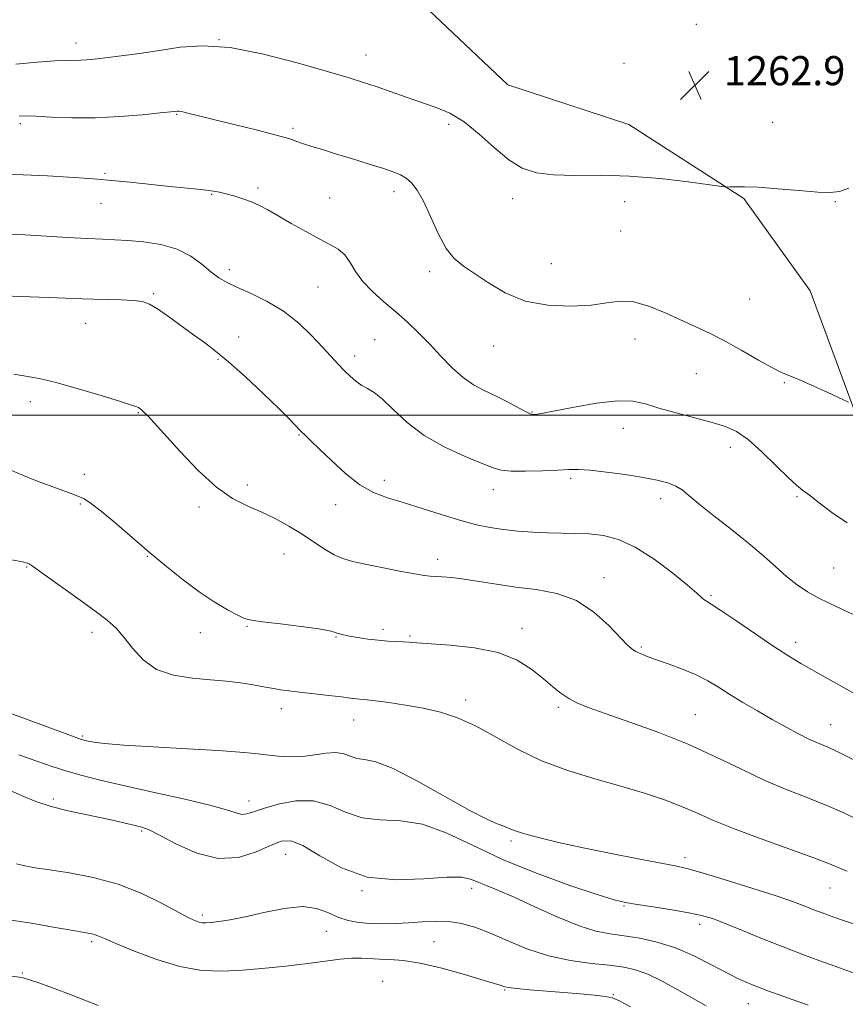
# Model space of a CAD drawing. Extents: x 2082300 to 2085200, y 332300 to 335200.
# Drawn here: x 2083683 to 2083910, y 333838 to 334109 of the extents above; entities that cross this region are included whole.
import ezdxf

# ---------------------------------------------------------------- set-up
doc = ezdxf.new("R2010")
doc.units = 0
doc.header["$MEASUREMENT"] = 0
for name, color, linetype, lineweight in [('32000', 7, 'Continuous', 0), ('DTM HARD BREAKLINE', 7, 'Continuous', 0), ('DTM SPOT ELEVATION', 2, 'Continuous', 13), ('INDEX CONTOUR', 41, 'Continuous', 13), ('INTERMEDIATE CONTOUR', 44, 'Continuous', 0), ('SPOT ELEVATION', 7, 'Continuous', 0)]:
    doc.layers.add(name, color=color, linetype=linetype, lineweight=lineweight)
doc.styles.add('Style-ITALICS', font='ITALICS.shx')

# ---------------------------------------------------------------- blocks, each defined once
blk = doc.blocks.new('SPOT')
at = {"layer": 'SPOT ELEVATION'}
for p, q in [((-3.91, -3.91), (3.82, 3.81)), ((-1.65, 3.77), (1.72, -3.93))]:
    blk.add_line(p, q, dxfattribs=at)

msp = doc.modelspace()

# ---------------------------------------------------------------- linework, layer by layer
at = {"layer": '32000', "flags": 128}
msp.add_lwpolyline([(2082500, 334000), (2085000, 334000)], dxfattribs=at)
at = {"layer": 'DTM HARD BREAKLINE'}
msp.add_polyline3d([(2083250.26, 334094.13, 1270.34), (2083289.52, 334086.91, 1273.92), (2083332.78, 334079.42, 1277.8), (2083355.16, 334079.63, 1277.21), (2083400.01, 334091.93, 1275.71), (2083433.79, 334111.51, 1275.12), (2083467.89, 334126.85, 1275.71), (2083499.23, 334132.74, 1277.21), (2083531.77, 334142.5, 1279.89), (2083576.56, 334156.63, 1282.28), (2083599.34, 334167.55, 1281.98), (2083622.8, 334180.14, 1281.39), (2083653.73, 334191.53, 1278.4), (2083669.04, 334192.8, 1276.01), (2083685.77, 334192.07, 1274.22), (2083712.98, 334183.71, 1271.23), (2083739.99, 334161.51, 1268.09), (2083787.1, 334119.19, 1263.91), (2083817.21, 334090.6, 1263.01), (2083850.44, 334079.76, 1263.01), (2083882, 334059.45, 1261.82), (2083900.15, 334034.06, 1260.92), (2083915.04, 333993.78, 1259.72)], dxfattribs=at)
at = {"layer": 'DTM SPOT ELEVATION'}
for p in [(2083868.91, 334107.21, 1262.69), (2083737.96, 334103.06, 1262), (2083698.71, 334102.11, 1262.6), (2083778.33, 334098.79, 1262.7), (2083904.62, 334097.59, 1262.9), (2083849.12, 334096.55, 1263.3), (2083726.37, 334082.56, 1259.9), (2083683.47, 334080, 1259.7), (2083758.27, 334078.68, 1260.3), (2083800.98, 334079.8, 1261.7), (2083889.9, 334080.31, 1262.9), (2083706.68, 334066.33, 1258.2), (2083748.65, 334062.32, 1258.3), (2083735.96, 334060.61, 1257.9), (2083768.3, 334059.57, 1258.9), (2083785.95, 334061.29, 1259.5), (2083705.63, 334058.09, 1257.2), (2083818.53, 334059.37, 1261.6), (2083849.22, 334058.59, 1261.4), (2083907.02, 334058.58, 1261.9), (2083848.16, 334050.48, 1260.9), (2083829.11, 334041.5, 1260.8), (2083740.82, 334039.88, 1256.5), (2083795.72, 334039.35, 1259.6), (2083720.01, 334033.29, 1254.2), (2083765.17, 334035.14, 1257.1), (2083883.57, 334031.85, 1260.8), (2083701.42, 334025.13, 1253.2), (2083743.35, 334021.4, 1254.4), (2083780.69, 334020.7, 1256.9), (2083852.1, 334020.88, 1259.4), (2083813.32, 334018.95, 1259.3), (2083737.68, 334015.32, 1253.9), (2083775.19, 334016.2, 1256.5), (2083868.96, 334011.39, 1259.28), (2083893.04, 334008.89, 1259.9), (2083686.17, 334003.7, 1251.5), (2083715.8, 334000.64, 1251.9), (2083823.87, 334000.86, 1258.1), (2083848.92, 333996.35, 1257.2), (2083759.96, 333994.47, 1253.9), (2083878.24, 333991.1, 1257.4), (2083701.02, 333983.74, 1250.6), (2083783.35, 333982.05, 1254.5), (2083834.42, 333982.61, 1255.7), (2083745.74, 333980.79, 1252.5), (2083813.19, 333979.5, 1255.4), (2083859.1, 333977.08, 1255.5), (2083896.55, 333977.56, 1257.8), (2083699.97, 333975.59, 1249.8), (2083732.5, 333974.76, 1251.6), (2083769.95, 333975.37, 1253.4), (2083718.35, 333961.24, 1249.9), (2083755.78, 333961.89, 1251.1), (2083797.97, 333960.36, 1252.5), (2083685.24, 333958.26, 1247.9), (2083906.58, 333958.05, 1257.1), (2083843.62, 333955.4, 1252.6), (2083872.93, 333950.54, 1254.2), (2083745.61, 333942.01, 1249.9), (2083782.94, 333941.15, 1250.4), (2083821.12, 333941.42, 1250.6), (2083703.16, 333940.36, 1247.5), (2083732.87, 333940.25, 1249.3), (2083770.08, 333939.07, 1249.9), (2083790.38, 333939.38, 1250.2), (2083853.83, 333936.34, 1252.2), (2083896.2, 333937.6, 1254.5), (2083805.65, 333921.79, 1248.4), (2083755.06, 333919.39, 1247.4), (2083831.07, 333919.73, 1249.7), (2083774.88, 333916.3, 1247.3), (2083868.64, 333917.72, 1250.9), (2083905.8, 333915, 1252.8), (2083700.61, 333911.93, 1246.22), (2083692.48, 333894.59, 1242.32), (2083746.19, 333894.09, 1244.61), (2083716.79, 333885.78, 1241.78), (2083818.07, 333883.05, 1245.72), (2083756.23, 333879.44, 1241.17), (2083865.83, 333878.53, 1246.45), (2083777.18, 333869.49, 1241.93), (2083807.25, 333870.13, 1241.47), (2083905.55, 333870.18, 1247.14), (2083849.07, 333865.23, 1243.85), (2083733.44, 333862.79, 1240.33), (2083869.83, 333860.25, 1243.53), (2083767.39, 333858.27, 1239.2), (2083702.99, 333855.45, 1237.71), (2083796.96, 333855.42, 1238.9), (2083684.03, 333846.84, 1236.03), (2083782.84, 333844.55, 1236.8), (2083816.32, 333842.19, 1237.87), (2083846.14, 333840.91, 1238.1), (2083883.2, 333838.42, 1241.2)]:
    msp.add_point(p, dxfattribs=at)
at = {"layer": 'INDEX CONTOUR'}
for points in [[(2083683.117, 334082.038, 1260), (2083684.929, 334082.129, 1260), (2083687.679, 334082.032, 1260), (2083691.973, 334081.794, 1260), (2083697.568, 334081.577, 1260), (2083704.012, 334081.573, 1260), (2083710.773, 334081.905, 1260), (2083717.015, 334082.425, 1260), (2083721.826, 334082.915, 1260), (2083725.753, 334083.341, 1260), (2083726.449, 334083.425, 1260), (2083726.994, 334083.383, 1260), (2083728.031, 334083.187, 1260), (2083729.818, 334082.763, 1260), (2083736.855, 334081.02, 1260), (2083742.466, 334079.656, 1260), (2083748.493, 334078.177, 1260), (2083753.679, 334076.847, 1260), (2083757.12, 334075.858, 1260), (2083759.334, 334075.116, 1260), (2083761.192, 334074.454, 1260), (2083763.441, 334073.722, 1260), (2083766.324, 334072.835, 1260), (2083769.963, 334071.728, 1260), (2083774.338, 334070.382, 1260), (2083778.869, 334068.969, 1260), (2083782.842, 334067.709, 1260), (2083785.725, 334066.746, 1260), (2083787.746, 334065.92, 1260), (2083789.322, 334064.995, 1260), (2083790.814, 334063.714, 1260), (2083792.369, 334061.737, 1260), (2083794.079, 334058.697, 1260), (2083796.009, 334054.461, 1260), (2083798.104, 334049.802, 1260), (2083800.281, 334045.72, 1260), (2083802.516, 334042.914, 1260), (2083805.02, 334040.889, 1260), (2083808.062, 334038.849, 1260), (2083811.87, 334036.242, 1260), (2083816.502, 334033.495, 1260), (2083821.975, 334031.28, 1260), (2083828.174, 334030.107, 1260), (2083834.453, 334029.839, 1260), (2083840.034, 334030.177, 1260), (2083844.392, 334030.792, 1260), (2083848.018, 334031.235, 1260), (2083851.655, 334031.03, 1260), (2083855.851, 334029.856, 1260), (2083860.372, 334028.029, 1260), (2083868.819, 334024.18, 1260), (2083872.707, 334022.344, 1260), (2083876.849, 334020.225, 1260), (2083881.448, 334017.673, 1260), (2083885.946, 334015.095, 1260), (2083889.595, 334013.034, 1260), (2083891.961, 334011.835, 1260), (2083893.859, 334011.045, 1260), (2083896.417, 334010.008, 1260), (2083900.364, 334008.282, 1260), (2083904.842, 334006.26, 1260), (2083910.708, 334003.568, 1260)], [(2083680.814, 333984.86, 1250), (2083684.362, 333983.425, 1250), (2083687.873, 333981.98, 1250), (2083691.677, 333980.544, 1250), (2083695.429, 333979.189, 1250), (2083698.616, 333977.999, 1250), (2083700.946, 333976.958, 1250), (2083703.012, 333975.662, 1250), (2083705.625, 333973.609, 1250), (2083709.376, 333970.464, 1250), (2083718.845, 333962.399, 1250), (2083723.598, 333958.41, 1250), (2083728.146, 333954.748, 1250), (2083732.509, 333951.497, 1250), (2083736.646, 333948.742, 1250), (2083740.286, 333946.559, 1250), (2083743.095, 333945.028, 1250), (2083744.99, 333944.155, 1250), (2083746.881, 333943.676, 1250), (2083749.926, 333943.262, 1250), (2083754.831, 333942.66, 1250), (2083760.491, 333941.945, 1250), (2083765.348, 333941.277, 1250), (2083768.244, 333940.775, 1250), (2083769.618, 333940.419, 1250), (2083770.309, 333940.148, 1250), (2083771.045, 333939.905, 1250), (2083772.131, 333939.649, 1250), (2083773.764, 333939.332, 1250), (2083776.053, 333938.935, 1250), (2083778.769, 333938.521, 1250), (2083781.594, 333938.175, 1250), (2083784.251, 333937.959, 1250), (2083786.6, 333937.839, 1250), (2083788.537, 333937.754, 1250), (2083790.141, 333937.651, 1250), (2083792.215, 333937.496, 1250), (2083801.354, 333936.875, 1250), (2083808.072, 333936.131, 1250), (2083814.572, 333934.775, 1250), (2083819.799, 333932.672, 1250), (2083823.812, 333930.139, 1250), (2083826.953, 333927.605, 1250), (2083829.536, 333925.422, 1250), (2083831.786, 333923.628, 1250), (2083833.903, 333922.18, 1250), (2083836.182, 333920.984, 1250), (2083839.28, 333919.734, 1250), (2083843.954, 333918.071, 1250), (2083850.654, 333915.731, 1250), (2083858.627, 333912.824, 1250), (2083866.821, 333909.554, 1250), (2083874.386, 333906.127, 1250), (2083881.299, 333902.771, 1250), (2083887.742, 333899.716, 1250), (2083893.846, 333897.124, 1250), (2083899.552, 333894.882, 1250), (2083904.749, 333892.81, 1250), (2083909.373, 333890.772, 1250), (2083913.536, 333888.82, 1250)], [(2083682.442, 333876.847, 1240), (2083684.662, 333876.259, 1240), (2083687.511, 333875.726, 1240), (2083691.509, 333875.124, 1240), (2083696.979, 333874.314, 1240), (2083703.454, 333873.088, 1240), (2083710.271, 333871.223, 1240), (2083716.798, 333868.64, 1240), (2083722.529, 333865.829, 1240), (2083726.991, 333863.424, 1240), (2083729.878, 333861.904, 1240), (2083731.556, 333861.122, 1240), (2083732.556, 333860.786, 1240), (2083733.373, 333860.643, 1240), (2083734.347, 333860.63, 1240), (2083735.781, 333860.73, 1240), (2083737.949, 333860.951, 1240), (2083741.025, 333861.403, 1240), (2083745.153, 333862.222, 1240), (2083750.314, 333863.426, 1240), (2083755.826, 333864.567, 1240), (2083760.841, 333865.083, 1240), (2083764.737, 333864.592, 1240), (2083767.799, 333863.452, 1240), (2083770.534, 333862.201, 1240), (2083773.365, 333861.276, 1240), (2083776.373, 333860.707, 1240), (2083779.546, 333860.419, 1240), (2083782.876, 333860.346, 1240), (2083786.353, 333860.437, 1240), (2083789.966, 333860.656, 1240), (2083793.684, 333860.936, 1240), (2083797.411, 333861.118, 1240), (2083801.031, 333861.019, 1240), (2083804.508, 333860.478, 1240), (2083808.112, 333859.43, 1240), (2083812.194, 333857.833, 1240), (2083817.011, 333855.726, 1240), (2083822.457, 333853.478, 1240), (2083828.334, 333851.542, 1240), (2083834.391, 333850.254, 1240), (2083840.164, 333849.481, 1240), (2083845.141, 333848.976, 1240), (2083849.01, 333848.489, 1240), (2083852.267, 333847.754, 1240), (2083855.613, 333846.506, 1240), (2083859.556, 333844.585, 1240), (2083863.827, 333842.255, 1240), (2083871.615, 333837.792, 1240)]]:
    msp.add_polyline3d(points, dxfattribs=at)
at = {"layer": 'INTERMEDIATE CONTOUR'}
for points in [[(2083682.235, 334096.268, 1262), (2083688.198, 334096.881, 1262), (2083692.971, 334097.216, 1262), (2083696.209, 334097.344, 1262), (2083699.933, 334097.371, 1262), (2083701.597, 334097.46, 1262), (2083703.763, 334097.673, 1262), (2083706.84, 334098.033, 1262), (2083711.092, 334098.564, 1262), (2083716.195, 334099.251, 1262), (2083721.679, 334100.073, 1262), (2083727.27, 334100.924, 1262), (2083733.481, 334101.358, 1262), (2083741.022, 334100.845, 1262), (2083750.207, 334099.073, 1262), (2083759.753, 334096.606, 1262), (2083767.979, 334094.224, 1262), (2083773.693, 334092.513, 1262), (2083777.654, 334091.278, 1262), (2083781.109, 334090.128, 1262), (2083789.315, 334087.269, 1262), (2083797.526, 334084.448, 1262), (2083801.316, 334082.825, 1262), (2083805.188, 334080.47, 1262), (2083809.304, 334077.125, 1262), (2083813.488, 334073.386, 1262), (2083817.484, 334070.058, 1262), (2083821.177, 334067.773, 1262), (2083825.041, 334066.464, 1262), (2083829.693, 334065.888, 1262), (2083835.606, 334065.781, 1262), (2083842.658, 334065.804, 1262), (2083850.585, 334065.599, 1262), (2083858.958, 334064.924, 1262), (2083866.716, 334064.004, 1262), (2083875.904, 334062.72, 1262), (2083877.357, 334062.567, 1262), (2083878.241, 334062.59, 1262), (2083879.655, 334062.661, 1262), (2083882.109, 334062.667, 1262), (2083885.967, 334062.497, 1262), (2083891.319, 334062.091, 1262), (2083897.168, 334061.589, 1262), (2083902.245, 334061.182, 1262), (2083905.674, 334061.058, 1262), (2083908.155, 334061.376, 1262), (2083910.787, 334062.294, 1262)], [(2083677.338, 334065.97, 1258), (2083684.213, 334065.916, 1258), (2083690.924, 334065.64, 1258), (2083696.679, 334065.303, 1258), (2083700.992, 334065.028, 1258), (2083704.604, 334064.759, 1258), (2083708.564, 334064.399, 1258), (2083713.603, 334063.885, 1258), (2083724.458, 334062.743, 1258), (2083732.045, 334061.992, 1258), (2083734.542, 334061.731, 1258), (2083736.448, 334061.48, 1258), (2083738.106, 334061.173, 1258), (2083739.893, 334060.74, 1258), (2083742.078, 334060.126, 1258), (2083744.498, 334059.359, 1258), (2083746.882, 334058.48, 1258), (2083749.072, 334057.501, 1258), (2083751.372, 334056.287, 1258), (2083754.2, 334054.672, 1258), (2083757.805, 334052.585, 1258), (2083761.754, 334050.331, 1258), (2083765.447, 334048.315, 1258), (2083768.411, 334046.8, 1258), (2083770.69, 334045.494, 1258), (2083772.459, 334043.966, 1258), (2083773.928, 334041.892, 1258), (2083775.449, 334039.38, 1258), (2083777.408, 334036.644, 1258), (2083780.073, 334033.866, 1258), (2083783.221, 334031.081, 1258), (2083786.511, 334028.291, 1258), (2083789.672, 334025.479, 1258), (2083792.726, 334022.572, 1258), (2083795.766, 334019.474, 1258), (2083798.858, 334016.173, 1258), (2083801.948, 334012.971, 1258), (2083804.956, 334010.254, 1258), (2083807.834, 334008.273, 1258), (2083810.681, 334006.773, 1258), (2083813.631, 334005.372, 1258), (2083816.723, 334003.798, 1258), (2083821.914, 334001.029, 1258), (2083823.3, 334000.365, 1258), (2083824.048, 334000.136, 1258), (2083824.561, 334000.138, 1258), (2083825.295, 334000.226, 1258), (2083826.922, 334000.504, 1258), (2083830.167, 334001.133, 1258), (2083835.398, 334002.176, 1258), (2083841.566, 334003.264, 1258), (2083847.264, 334003.929, 1258), (2083851.502, 334003.819, 1258), (2083854.937, 334003.06, 1258), (2083858.644, 334001.897, 1258), (2083863.367, 334000.559, 1258), (2083873.255, 333997.968, 1258), (2083876.899, 333996.879, 1258), (2083879.936, 333995.496, 1258), (2083883.11, 333993.266, 1258), (2083886.915, 333989.888, 1258), (2083890.856, 333986.076, 1258), (2083894.188, 333982.799, 1258), (2083896.423, 333980.735, 1258), (2083898.08, 333979.388, 1258), (2083899.934, 333977.978, 1258), (2083902.61, 333975.901, 1258), (2083906.124, 333973.275, 1258), (2083910.343, 333970.402, 1258)], [(2083680.345, 334049.663, 1256), (2083684.663, 334049.439, 1256), (2083696.369, 334048.741, 1256), (2083701.865, 334048.435, 1256), (2083706.023, 334048.251, 1256), (2083709.414, 334048.112, 1256), (2083712.944, 334047.91, 1256), (2083717.259, 334047.523, 1256), (2083721.977, 334046.778, 1256), (2083726.459, 334045.49, 1256), (2083730.202, 334043.578, 1256), (2083733.237, 334041.373, 1256), (2083735.729, 334039.308, 1256), (2083737.897, 334037.695, 1256), (2083740.173, 334036.354, 1256), (2083743.044, 334034.985, 1256), (2083746.834, 334033.316, 1256), (2083751.213, 334031.199, 1256), (2083755.692, 334028.514, 1256), (2083759.841, 334025.244, 1256), (2083763.481, 334021.765, 1256), (2083766.496, 334018.553, 1256), (2083770.685, 334013.92, 1256), (2083772.314, 334012.198, 1256), (2083773.93, 334010.638, 1256), (2083775.551, 334009.265, 1256), (2083777.145, 334008.146, 1256), (2083778.731, 334007.251, 1256), (2083780.523, 334006.158, 1256), (2083782.783, 334004.345, 1256), (2083785.746, 334001.475, 1256), (2083789.548, 333997.948, 1256), (2083794.293, 333994.35, 1256), (2083799.903, 333991.18, 1256), (2083805.541, 333988.599, 1256), (2083810.186, 333986.684, 1256), (2083813.192, 333985.471, 1256), (2083815.417, 333984.825, 1256), (2083818.094, 333984.575, 1256), (2083822.077, 333984.558, 1256), (2083826.691, 333984.681, 1256), (2083830.882, 333984.862, 1256), (2083833.94, 333985.019, 1256), (2083836.551, 333985.049, 1256), (2083839.748, 333984.845, 1256), (2083844.235, 333984.34, 1256), (2083849.402, 333983.63, 1256), (2083854.313, 333982.853, 1256), (2083858.221, 333982.11, 1256), (2083861.15, 333981.353, 1256), (2083863.316, 333980.502, 1256), (2083865.017, 333979.436, 1256), (2083866.887, 333977.898, 1256), (2083869.64, 333975.593, 1256), (2083873.733, 333972.361, 1256), (2083878.58, 333968.581, 1256), (2083883.336, 333964.764, 1256), (2083887.345, 333961.331, 1256), (2083890.704, 333958.328, 1256), (2083893.699, 333955.709, 1256), (2083896.577, 333953.432, 1256), (2083899.435, 333951.466, 1256), (2083902.329, 333949.789, 1256), (2083905.364, 333948.314, 1256), (2083908.839, 333946.732, 1256), (2083913.104, 333944.677, 1256)], [(2083676.275, 334032.803, 1254), (2083693.597, 334032.174, 1254), (2083700.458, 334031.877, 1254), (2083703.551, 334031.779, 1254), (2083707.255, 334031.711, 1254), (2083711.136, 334031.625, 1254), (2083714.512, 334031.467, 1254), (2083716.936, 334031.15, 1254), (2083718.895, 334030.454, 1254), (2083721.11, 334029.129, 1254), (2083724.095, 334027.039, 1254), (2083730.935, 334022.038, 1254), (2083733.945, 334019.861, 1254), (2083736.974, 334017.566, 1254), (2083740.614, 334014.552, 1254), (2083745.203, 334010.463, 1254), (2083750.076, 334005.942, 1254), (2083754.319, 334001.878, 1254), (2083757.25, 333998.948, 1254), (2083760.447, 333995.58, 1254), (2083761.683, 333994.354, 1254), (2083763.249, 333992.861, 1254), (2083765.54, 333990.653, 1254), (2083768.801, 333987.488, 1254), (2083772.674, 333983.954, 1254), (2083776.65, 333980.847, 1254), (2083780.383, 333978.737, 1254), (2083784.183, 333977.294, 1254), (2083788.52, 333975.964, 1254), (2083793.676, 333974.336, 1254), (2083799.166, 333972.581, 1254), (2083804.313, 333971.01, 1254), (2083808.629, 333969.866, 1254), (2083812.386, 333969.089, 1254), (2083816.043, 333968.546, 1254), (2083819.952, 333968.132, 1254), (2083824.033, 333967.829, 1254), (2083828.098, 333967.647, 1254), (2083835.795, 333967.514, 1254), (2083839.56, 333967.345, 1254), (2083843.41, 333966.9, 1254), (2083847.544, 333965.823, 1254), (2083852.183, 333963.717, 1254), (2083857.373, 333960.401, 1254), (2083862.438, 333956.601, 1254), (2083866.53, 333953.263, 1254), (2083869.039, 333951.107, 1254), (2083870.329, 333949.946, 1254), (2083871.003, 333949.363, 1254), (2083871.676, 333948.921, 1254), (2083873.011, 333948.101, 1254), (2083875.679, 333946.36, 1254), (2083880.048, 333943.392, 1254), (2083885.272, 333939.814, 1254), (2083890.197, 333936.477, 1254), (2083894.055, 333933.967, 1254), (2083897.611, 333931.818, 1254), (2083902.01, 333929.295, 1254), (2083907.996, 333925.915, 1254), (2083914.684, 333922.177, 1254)], [(2083681.681, 334011.245, 1252), (2083685.006, 334010.68, 1252), (2083688.629, 334010.006, 1252), (2083693.273, 334008.914, 1252), (2083699.303, 334007.23, 1252), (2083705.655, 334005.323, 1252), (2083710.902, 334003.693, 1252), (2083713.998, 334002.714, 1252), (2083715.394, 334002.247, 1252), (2083715.92, 334002.023, 1252), (2083716.286, 334001.799, 1252), (2083716.735, 334001.435, 1252), (2083717.392, 334000.815, 1252), (2083718.425, 333999.763, 1252), (2083720.186, 333997.876, 1252), (2083727.29, 333990.02, 1252), (2083732.276, 333984.787, 1252), (2083737.276, 333980.189, 1252), (2083741.71, 333977.1, 1252), (2083745.69, 333975.104, 1252), (2083749.502, 333973.461, 1252), (2083753.357, 333971.58, 1252), (2083757.168, 333969.463, 1252), (2083760.77, 333967.258, 1252), (2083766.957, 333963.199, 1252), (2083769.557, 333961.661, 1252), (2083771.95, 333960.594, 1252), (2083774.603, 333959.807, 1252), (2083778.074, 333959.04, 1252), (2083782.648, 333958.111, 1252), (2083787.529, 333957.157, 1252), (2083791.65, 333956.391, 1252), (2083794.258, 333955.967, 1252), (2083795.863, 333955.796, 1252), (2083799.231, 333955.621, 1252), (2083801.863, 333955.394, 1252), (2083805.229, 333954.971, 1252), (2083809.343, 333954.316, 1252), (2083814.099, 333953.537, 1252), (2083819.36, 333952.781, 1252), (2083824.96, 333952.082, 1252), (2083830.613, 333951.018, 1252), (2083836.005, 333949.054, 1252), (2083840.839, 333945.901, 1252), (2083844.895, 333942.245, 1252), (2083849.986, 333936.929, 1252), (2083851.278, 333935.763, 1252), (2083852.314, 333935.083, 1252), (2083853.527, 333934.5, 1252), (2083855.24, 333933.828, 1252), (2083857.752, 333932.929, 1252), (2083861.206, 333931.707, 1252), (2083865.133, 333930.242, 1252), (2083868.908, 333928.652, 1252), (2083872.094, 333927.018, 1252), (2083874.989, 333925.279, 1252), (2083878.078, 333923.331, 1252), (2083881.711, 333921.119, 1252), (2083885.705, 333918.772, 1252), (2083889.74, 333916.462, 1252), (2083893.533, 333914.352, 1252), (2083896.935, 333912.528, 1252), (2083899.829, 333911.072, 1252), (2083902.185, 333910.001, 1252), (2083904.318, 333909.094, 1252), (2083906.625, 333908.075, 1252), (2083909.402, 333906.737, 1252), (2083915.797, 333903.542, 1252)], [(2083681.063, 333960.289, 1248), (2083684.036, 333959.68, 1248), (2083685.4, 333959.341, 1248), (2083685.933, 333959.125, 1248), (2083686.399, 333958.824, 1248), (2083689.987, 333956.253, 1248), (2083699.255, 333949.657, 1248), (2083703.934, 333946.263, 1248), (2083707.329, 333943.663, 1248), (2083709.765, 333941.469, 1248), (2083711.872, 333939.054, 1248), (2083714.221, 333936.01, 1248), (2083717.125, 333932.813, 1248), (2083720.832, 333930.162, 1248), (2083725.455, 333928.565, 1248), (2083730.564, 333927.773, 1248), (2083735.592, 333927.349, 1248), (2083740.063, 333926.933, 1248), (2083743.853, 333926.482, 1248), (2083746.927, 333926.031, 1248), (2083749.306, 333925.61, 1248), (2083751.227, 333925.229, 1248), (2083752.98, 333924.894, 1248), (2083754.861, 333924.6, 1248), (2083757.161, 333924.303, 1248), (2083760.173, 333923.95, 1248), (2083768.086, 333923.043, 1248), (2083771.618, 333922.624, 1248), (2083774.035, 333922.318, 1248), (2083776.502, 333921.991, 1248), (2083778.661, 333921.787, 1248), (2083780.941, 333921.532, 1248), (2083784.571, 333921.067, 1248), (2083789.129, 333920.389, 1248), (2083793.995, 333919.509, 1248), (2083798.701, 333918.397, 1248), (2083803.384, 333916.855, 1248), (2083808.332, 333914.648, 1248), (2083813.789, 333911.661, 1248), (2083819.826, 333908.293, 1248), (2083826.471, 333905.073, 1248), (2083833.673, 333902.4, 1248), (2083841.071, 333900.172, 1248), (2083848.222, 333898.159, 1248), (2083854.745, 333896.182, 1248), (2083860.485, 333894.241, 1248), (2083865.346, 333892.389, 1248), (2083869.432, 333890.624, 1248), (2083873.654, 333888.741, 1248), (2083879.124, 333886.483, 1248), (2083886.472, 333883.723, 1248), (2083901.186, 333878.42, 1248), (2083905.478, 333876.797, 1248), (2083907.799, 333875.839, 1248), (2083909.112, 333875.254, 1248), (2083910.33, 333874.779, 1248)], [(2083666.64, 333923.294, 1246), (2083699.552, 333911.176, 1246), (2083700.174, 333910.966, 1246), (2083700.604, 333910.845, 1246), (2083701.198, 333910.7, 1246), (2083702.106, 333910.497, 1246), (2083703.611, 333910.209, 1246), (2083706.536, 333909.839, 1246), (2083711.835, 333909.396, 1246), (2083719.953, 333908.894, 1246), (2083729.291, 333908.373, 1246), (2083737.735, 333907.878, 1246), (2083743.709, 333907.444, 1246), (2083747.754, 333907.055, 1246), (2083750.949, 333906.686, 1246), (2083754.174, 333906.341, 1246), (2083757.534, 333906.142, 1246), (2083760.932, 333906.242, 1246), (2083764.26, 333906.699, 1246), (2083767.353, 333907.218, 1246), (2083770.025, 333907.411, 1246), (2083772.176, 333907.022, 1246), (2083774.006, 333906.325, 1246), (2083775.795, 333905.727, 1246), (2083777.897, 333905.427, 1246), (2083780.96, 333904.794, 1246), (2083785.707, 333902.988, 1246), (2083792.471, 333899.517, 1246), (2083806.756, 333891.479, 1246), (2083811.425, 333889.081, 1246), (2083814.313, 333887.825, 1246), (2083816.082, 333887.16, 1246), (2083817.399, 333886.61, 1246), (2083818.972, 333885.981, 1246), (2083821.517, 333885.156, 1246), (2083825.593, 333884.047, 1246), (2083831.132, 333882.699, 1246), (2083837.912, 333881.187, 1246), (2083845.545, 333879.61, 1246), (2083853.002, 333878.145, 1246), (2083863.115, 333876.232, 1246), (2083866.332, 333875.51, 1246), (2083870.497, 333874.354, 1246), (2083876.793, 333872.456, 1246), (2083884.117, 333870.165, 1246), (2083890.798, 333867.996, 1246), (2083895.558, 333866.348, 1246), (2083898.69, 333865.171, 1246), (2083900.888, 333864.304, 1246), (2083902.757, 333863.593, 1246), (2083906.616, 333862.197, 1246), (2083909.033, 333861.336, 1246), (2083912.032, 333860.378, 1246)], [(2083683.076, 333906.735, 1244), (2083687.968, 333904.961, 1244), (2083692.213, 333903.484, 1244), (2083696.212, 333902.205, 1244), (2083700.403, 333901.013, 1244), (2083705.38, 333899.763, 1244), (2083711.773, 333898.296, 1244), (2083719.83, 333896.528, 1244), (2083728.267, 333894.655, 1244), (2083735.414, 333892.948, 1244), (2083740.039, 333891.629, 1244), (2083742.656, 333890.767, 1244), (2083744.219, 333890.385, 1244), (2083745.608, 333890.493, 1244), (2083747.421, 333891.052, 1244), (2083750.182, 333892.009, 1244), (2083754.216, 333893.215, 1244), (2083759.031, 333894.135, 1244), (2083763.937, 333894.142, 1244), (2083768.424, 333892.868, 1244), (2083772.712, 333890.993, 1244), (2083777.203, 333889.46, 1244), (2083782.221, 333888.89, 1244), (2083787.777, 333888.62, 1244), (2083793.799, 333887.67, 1244), (2083800.285, 333885.319, 1244), (2083807.496, 333881.902, 1244), (2083815.758, 333878.018, 1244), (2083825.087, 333874.224, 1244), (2083834.242, 333870.906, 1244), (2083841.677, 333868.409, 1244), (2083846.378, 333866.944, 1244), (2083849.479, 333866.177, 1244), (2083852.653, 333865.64, 1244), (2083857.11, 333864.964, 1244), (2083862.217, 333864.171, 1244), (2083866.877, 333863.385, 1244), (2083870.353, 333862.659, 1244), (2083873.32, 333861.779, 1244), (2083876.807, 333860.459, 1244), (2083881.55, 333858.527, 1244), (2083887.099, 333856.247, 1244), (2083892.708, 333853.995, 1244), (2083897.845, 333852.04, 1244), (2083902.832, 333850.227, 1244), (2083908.202, 333848.297, 1244), (2083914.223, 333846.099, 1244)], [(2083680.472, 333897.026, 1242), (2083684.001, 333895.496, 1242), (2083687.762, 333893.942, 1242), (2083691.925, 333892.512, 1242), (2083696.555, 333891.317, 1242), (2083701.315, 333890.318, 1242), (2083705.767, 333889.443, 1242), (2083709.552, 333888.638, 1242), (2083712.616, 333887.923, 1242), (2083714.986, 333887.35, 1242), (2083716.821, 333886.874, 1242), (2083718.812, 333886.121, 1242), (2083721.784, 333884.63, 1242), (2083726.3, 333882.206, 1242), (2083731.874, 333879.702, 1242), (2083737.757, 333878.235, 1242), (2083743.286, 333878.578, 1242), (2083748.136, 333880.115, 1242), (2083752.067, 333881.889, 1242), (2083755.024, 333883.041, 1242), (2083757.706, 333883.126, 1242), (2083760.996, 333881.8, 1242), (2083765.606, 333878.989, 1242), (2083771.534, 333875.696, 1242), (2083778.61, 333873.193, 1242), (2083786.494, 333872.384, 1242), (2083794.18, 333872.696, 1242), (2083800.496, 333873.192, 1242), (2083804.631, 333873.128, 1242), (2083807.209, 333872.555, 1242), (2083809.211, 333871.722, 1242), (2083811.524, 333870.784, 1242), (2083814.643, 333869.532, 1242), (2083818.965, 333867.666, 1242), (2083824.652, 333865.05, 1242), (2083830.918, 333862.203, 1242), (2083836.741, 333859.809, 1242), (2083841.386, 333858.364, 1242), (2083845.271, 333857.607, 1242), (2083849.1, 333857.087, 1242), (2083853.427, 333856.404, 1242), (2083858.203, 333855.347, 1242), (2083863.226, 333853.754, 1242), (2083868.279, 333851.564, 1242), (2083873.073, 333849.118, 1242), (2083877.3, 333846.86, 1242), (2083880.841, 333845.097, 1242), (2083884.311, 333843.598, 1242), (2083888.515, 333841.998, 1242), (2083893.916, 333840.063, 1242), (2083899.619, 333838.062, 1242)], [(2083680.911, 333861.393, 1238), (2083687.062, 333860.41, 1238), (2083692.504, 333859.474, 1238), (2083696.895, 333858.703, 1238), (2083702.104, 333857.815, 1238), (2083703.539, 333857.497, 1238), (2083704.764, 333857.08, 1238), (2083706.536, 333856.322, 1238), (2083709.692, 333854.959, 1238), (2083714.748, 333852.877, 1238), (2083720.945, 333850.561, 1238), (2083727.2, 333848.643, 1238), (2083732.726, 333847.609, 1238), (2083737.914, 333847.342, 1238), (2083743.442, 333847.58, 1238), (2083749.752, 333848.084, 1238), (2083756.316, 333848.733, 1238), (2083762.364, 333849.435, 1238), (2083771.217, 333850.624, 1238), (2083774.378, 333850.92, 1238), (2083777.049, 333850.931, 1238), (2083782.016, 333850.618, 1238), (2083784.878, 333850.534, 1238), (2083788.467, 333850.285, 1238), (2083793.171, 333849.548, 1238), (2083799.106, 333848.14, 1238), (2083805.275, 333846.424, 1238), (2083810.401, 333844.9, 1238), (2083813.545, 333843.949, 1238), (2083815.105, 333843.465, 1238), (2083816.378, 333843.032, 1238), (2083817.425, 333842.826, 1238), (2083819.549, 333842.571, 1238), (2083823.136, 333842.248, 1238), (2083832.566, 333841.48, 1238), (2083837.093, 333841.09, 1238), (2083840.955, 333840.719, 1238), (2083843.893, 333840.376, 1238), (2083845.88, 333839.993, 1238), (2083847.814, 333839.199, 1238), (2083850.827, 333837.549, 1238)], [(2083680.405, 333846.087, 1236), (2083683.937, 333845.616, 1236), (2083688.799, 333844.08, 1236), (2083696.235, 333841.287, 1236), (2083704.854, 333837.966, 1236)]]:
    msp.add_polyline3d(points, dxfattribs=at)

# ---------------------------------------------------------------- block references
at = {"layer": 'SPOT ELEVATION'}
msp.add_blockref('SPOT', (2083868.491, 334090.512, 1262.856), dxfattribs=at)

# ---------------------------------------------------------------- texts
at = {"layer": 'SPOT ELEVATION', "style": 'Style-ITALICS'}
msp.add_text('1262.9', height=8, dxfattribs=at).set_placement((2083876.491, 334090.512, 1262.856))

doc.saveas('drawing.dxf')
